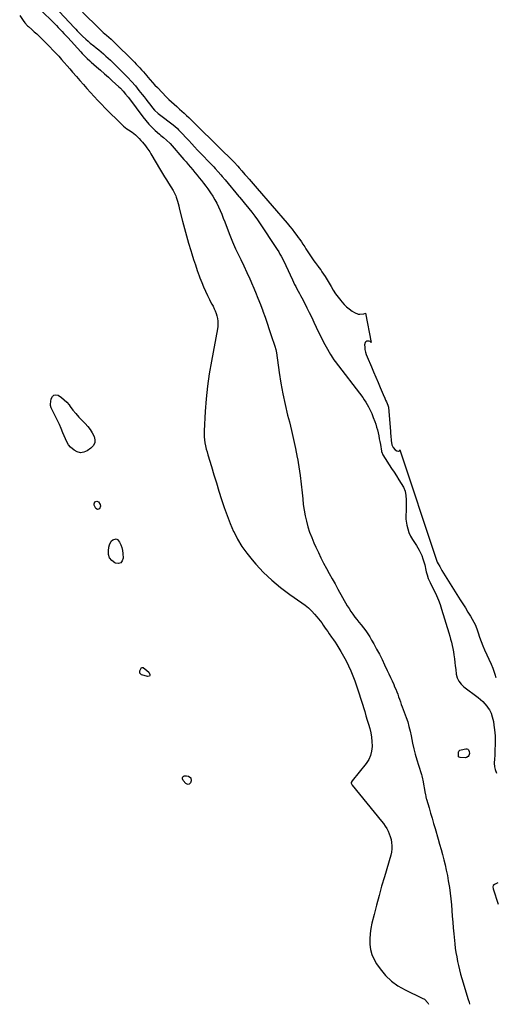
# Model space of a CAD drawing. Units: inches. Extents: x 1889050 to 1894570, y 373901 to 379815.
# Drawn here: x 1892189 to 1892673, y 373911 to 374914 of the extents above; entities that cross this region are included whole.
import ezdxf

# ---------------------------------------------------------------- set-up
doc = ezdxf.new("R2010")
doc.units = ezdxf.units.IN
doc.header["$MEASUREMENT"] = 0
doc.layers.add('7', color=7, linetype='Continuous')
doc.layers.add('8', color=7, linetype='Continuous')

msp = doc.modelspace()

# ---------------------------------------------------------------- linework, layer by layer
at = {"layer": '7', "color": 18}
for points in [[(1892211.6, 374922.7, 1634), (1892222.1, 374912.5, 1634), (1892224.1, 374910.5, 1634), (1892226.1, 374908.5, 1634), (1892228, 374906.5, 1634), (1892230, 374904.5, 1634), (1892231.9, 374902.4, 1634), (1892233.8, 374900.4, 1634), (1892235.7, 374898.3, 1634), (1892237.6, 374896.2, 1634), (1892250.9, 374881.5, 1634), (1892252.2, 374880.1, 1634), (1892254.7, 374877.5, 1634), (1892257.4, 374874.9, 1634), (1892260.1, 374872.4, 1634), (1892261.5, 374871.2, 1634), (1892266.9, 374866.5, 1634), (1892270.9, 374863, 1634), (1892275, 374859.4, 1634), (1892279, 374855.8, 1634), (1892283, 374852.2, 1634), (1892289.8, 374845.9, 1634), (1892291.3, 374844.5, 1634), (1892294, 374841.6, 1634), (1892296.6, 374838.5, 1634), (1892299.1, 374835.3, 1634), (1892300.4, 374833.7, 1634), (1892314.2, 374815.3, 1634), (1892317.1, 374811.7, 1634), (1892320.2, 374808.1, 1634), (1892323.4, 374804.8, 1634), (1892326.8, 374801.5, 1634), (1892331.1, 374797.6, 1634), (1892332.4, 374796.4, 1634), (1892335.1, 374794.2, 1634), (1892338.3, 374791.8, 1634), (1892341.9, 374788.4, 1634), (1892355.8, 374772, 1634), (1892358.1, 374769.4, 1634), (1892360.3, 374766.7, 1634), (1892362.6, 374764, 1634), (1892364.9, 374761.4, 1634), (1892367.1, 374758.7, 1634), (1892369.4, 374756.1, 1634), (1892371.6, 374753.4, 1634), (1892373.8, 374750.5, 1634), (1892376, 374747.7, 1634), (1892378.2, 374744.8, 1634), (1892380.3, 374742, 1634), (1892382.3, 374739, 1634), (1892383.1, 374737.8, 1634), (1892385.4, 374734.4, 1634), (1892387.5, 374730.9, 1634), (1892389.4, 374727.3, 1634), (1892391.2, 374723.6, 1634), (1892392.9, 374719.8, 1634), (1892394.5, 374716.1, 1634), (1892396, 374712.3, 1634), (1892397.5, 374708.4, 1634), (1892399.9, 374702, 1634), (1892402.7, 374694.9, 1634), (1892405.6, 374687.9, 1634), (1892408.6, 374681, 1634), (1892411.8, 374674.2, 1634), (1892413.9, 374669.9, 1634), (1892417, 374663.4, 1634), (1892420, 374656.9, 1634), (1892423, 374650.4, 1634), (1892425.9, 374643.8, 1634), (1892426.2, 374643.2, 1634), (1892428.9, 374636.9, 1634), (1892431.4, 374630.6, 1634), (1892433.9, 374624.2, 1634), (1892436.2, 374617.8, 1634), (1892436.4, 374617.4, 1634), (1892438.6, 374611.2, 1634), (1892440.7, 374605, 1634), (1892442.9, 374598.7, 1634), (1892445, 374592.5, 1634), (1892448.7, 374581.6, 1634), (1892449.6, 374578.3, 1634), (1892450.2, 374575, 1634), (1892453.1, 374554.8, 1634), (1892454.8, 374543.9, 1634), (1892456.8, 374533.1, 1634), (1892459.1, 374522.3, 1634), (1892461.6, 374511.5, 1634), (1892463.4, 374504.6, 1634), (1892465.6, 374495.6, 1634), (1892467.6, 374486.5, 1634), (1892469.6, 374477.4, 1634), (1892471.4, 374468.3, 1634), (1892471.5, 374467.6, 1634), (1892473.1, 374458.8, 1634), (1892474.4, 374450, 1634), (1892475.5, 374441.1, 1634), (1892476.4, 374432.2, 1634), (1892477, 374426, 1634), (1892477.6, 374420.2, 1634), (1892478.4, 374414.5, 1634), (1892479.5, 374408.8, 1634), (1892480.8, 374403.2, 1634), (1892482.3, 374397.6, 1634), (1892484, 374392.1, 1634), (1892486.1, 374386.6, 1634), (1892488.3, 374381.3, 1634), (1892490.4, 374376.8, 1634), (1892492.9, 374371.3, 1634), (1892495.6, 374365.9, 1634), (1892498.3, 374360.6, 1634), (1892501.1, 374355.2, 1634), (1892504, 374349.9, 1634), (1892506.9, 374344.7, 1634), (1892509.9, 374339.4, 1634), (1892512.8, 374334.1, 1634), (1892522.4, 374317.2, 1634), (1892524.2, 374314.2, 1634), (1892526, 374311.3, 1634), (1892528, 374308.5, 1634), (1892530, 374305.7, 1634), (1892532.1, 374303, 1634), (1892534.3, 374300.3, 1634), (1892536.4, 374297.6, 1634), (1892538.9, 374294.5, 1634), (1892541.2, 374291.5, 1634), (1892543.3, 374288.5, 1634), (1892545.3, 374285.4, 1634), (1892547.2, 374282.1, 1634), (1892549.4, 374278.2, 1634), (1892552.3, 374272.9, 1634), (1892555.1, 374267.7, 1634), (1892557.8, 374262.3, 1634), (1892560.4, 374256.9, 1634), (1892563.1, 374251.3, 1634), (1892564.8, 374247.7, 1634), (1892566.5, 374244.1, 1634), (1892568.1, 374240.5, 1634), (1892569.7, 374236.8, 1634), (1892570.6, 374234.5, 1634), (1892571.7, 374232, 1634), (1892572.7, 374229.5, 1634), (1892573.7, 374226.9, 1634), (1892574.6, 374224.4, 1634), (1892575.6, 374221.8, 1634), (1892576.5, 374219.2, 1634), (1892577.4, 374216.7, 1634), (1892578.4, 374214.1, 1634), (1892582.3, 374203.3, 1634), (1892583.9, 374198.7, 1634), (1892585.2, 374194.1, 1634), (1892586.4, 374189.4, 1634), (1892587.4, 374184.7, 1634), (1892588.9, 374177, 1634), (1892590.2, 374171.4, 1634), (1892591.5, 374165.8, 1634), (1892593.1, 374160.3, 1634), (1892594.8, 374154.7, 1634), (1892597.9, 374145.2, 1634), (1892598.3, 374143.8, 1634), (1892599.1, 374140.9, 1634), (1892599.4, 374139.5, 1634), (1892601.8, 374126, 1634), (1892601.9, 374125.2, 1634), (1892602.5, 374122.4, 1634), (1892602.8, 374120.9, 1634), (1892603, 374120.2, 1634), (1892605.7, 374111.1, 1634), (1892607.2, 374105.9, 1634), (1892608.7, 374100.6, 1634), (1892610.2, 374095.3, 1634), (1892611.8, 374090.1, 1634), (1892614.9, 374079.4, 1634), (1892616.4, 374074.1, 1634), (1892617.9, 374068.9, 1634), (1892619.3, 374063.6, 1634), (1892620.7, 374058.3, 1634), (1892622, 374053.1, 1634), (1892623.2, 374047.7, 1634), (1892624.3, 374042.4, 1634), (1892625.2, 374037, 1634), (1892626.4, 374030.1, 1634), (1892627.2, 374024.2, 1634), (1892628, 374018.4, 1634), (1892628.5, 374012.5, 1634), (1892628.9, 374006.6, 1634), (1892629.3, 374000.7, 1634), (1892629.8, 373994.7, 1634), (1892630.3, 373988.8, 1634), (1892630.8, 373982.9, 1634), (1892631.8, 373972.8, 1634), (1892632.4, 373968.3, 1634), (1892633, 373963.8, 1634), (1892633.8, 373959.3, 1634), (1892634.6, 373954.8, 1634), (1892635.6, 373950.4, 1634), (1892636.6, 373946, 1634), (1892637.8, 373941.6, 1634), (1892639.1, 373937.3, 1634), (1892645.5, 373915.8, 1634), (1892646.4, 373913.2, 1634), (1892646.9, 373911.1, 1634)], [(1892229.2, 374922.3, 1632), (1892244.2, 374906.5, 1632), (1892245.8, 374904.8, 1632), (1892247.4, 374903.1, 1632), (1892250.6, 374899.8, 1632), (1892252.7, 374897.6, 1632), (1892256, 374894.5, 1632), (1892258.3, 374892.5, 1632), (1892259.5, 374891.5, 1632), (1892260.6, 374890.6, 1632), (1892264.2, 374887.7, 1632), (1892266.7, 374885.7, 1632), (1892269.2, 374883.7, 1632), (1892271.6, 374881.7, 1632), (1892274, 374879.6, 1632), (1892276.4, 374877.4, 1632), (1892278.8, 374875.3, 1632), (1892281.1, 374873.1, 1632), (1892283.4, 374870.9, 1632), (1892294.6, 374859.7, 1632), (1892298.7, 374855.6, 1632), (1892302.7, 374851.3, 1632), (1892306.5, 374846.9, 1632), (1892310.2, 374842.4, 1632), (1892313.5, 374838.2, 1632), (1892315.4, 374835.7, 1632), (1892317.4, 374833.2, 1632), (1892319.3, 374830.8, 1632), (1892321.1, 374828.3, 1632), (1892324, 374824.6, 1632), (1892326.1, 374822.2, 1632), (1892329.8, 374818.9, 1632), (1892332.3, 374816.9, 1632), (1892343.7, 374808.3, 1632), (1892346.6, 374805.9, 1632), (1892349.3, 374803.5, 1632), (1892350.6, 374802.2, 1632), (1892353.2, 374799.5, 1632), (1892354.5, 374798.2, 1632), (1892357.9, 374794.4, 1632), (1892360.9, 374791.2, 1632), (1892363.9, 374787.9, 1632), (1892366.9, 374784.7, 1632), (1892369.9, 374781.5, 1632), (1892386.4, 374764.3, 1632), (1892387.9, 374762.7, 1632), (1892390.8, 374759.5, 1632), (1892393.7, 374756.2, 1632), (1892395.1, 374754.5, 1632), (1892398, 374751.2, 1632), (1892411.8, 374734.3, 1632), (1892412.5, 374733.5, 1632), (1892414.6, 374731.1, 1632), (1892417.4, 374727.8, 1632), (1892422.1, 374721.9, 1632), (1892425.1, 374718.1, 1632), (1892428.1, 374714.2, 1632), (1892430.9, 374710.3, 1632), (1892433.6, 374706.3, 1632), (1892449.7, 374682.3, 1632), (1892451.1, 374680.1, 1632), (1892452.5, 374677.9, 1632), (1892453.8, 374675.6, 1632), (1892455.1, 374673.3, 1632), (1892456.3, 374671, 1632), (1892457.5, 374668.6, 1632), (1892458.7, 374666.2, 1632), (1892459.8, 374663.9, 1632), (1892466.5, 374649.4, 1632), (1892467.6, 374647, 1632), (1892468.7, 374644.7, 1632), (1892469.9, 374642.4, 1632), (1892471.1, 374640.1, 1632), (1892472.4, 374637.8, 1632), (1892473.6, 374635.5, 1632), (1892474.8, 374633.2, 1632), (1892476, 374630.9, 1632), (1892478.7, 374625.8, 1632), (1892481.2, 374620.9, 1632), (1892483.7, 374615.9, 1632), (1892486.1, 374611, 1632), (1892488.4, 374606, 1632), (1892490.8, 374600.9, 1632), (1892493.2, 374595.9, 1632), (1892495.7, 374590.9, 1632), (1892498.2, 374585.9, 1632), (1892500.9, 374581, 1632), (1892505.2, 374573.1, 1632), (1892505.8, 374572.2, 1632), (1892506.9, 374570.4, 1632), (1892508.7, 374567.7, 1632), (1892510, 374566, 1632), (1892538.1, 374529.3, 1632), (1892539.7, 374527.1, 1632), (1892541.2, 374524.8, 1632), (1892542.6, 374522.4, 1632), (1892544, 374520, 1632), (1892545.5, 374517, 1632), (1892546.5, 374515.1, 1632), (1892547.3, 374513.1, 1632), (1892548.4, 374510.1, 1632), (1892548.8, 374509.1, 1632), (1892550.3, 374505, 1632), (1892551.3, 374502.1, 1632), (1892552.2, 374499.2, 1632), (1892553, 374496.3, 1632), (1892553.8, 374493.4, 1632), (1892554.4, 374490.4, 1632), (1892555, 374487.4, 1632), (1892555.6, 374484.4, 1632), (1892556.1, 374481.4, 1632), (1892557.3, 374474.7, 1632), (1892557.4, 374474.2, 1632), (1892557.8, 374472.8, 1632), (1892558.2, 374471.9, 1632), (1892558.4, 374471.5, 1632), (1892558.7, 374471.1, 1632), (1892567.5, 374457, 1632), (1892570, 374453.2, 1632), (1892572.4, 374449.4, 1632), (1892574.9, 374445.6, 1632), (1892577.4, 374441.8, 1632), (1892579.6, 374437.9, 1632), (1892581.2, 374433.9, 1632), (1892582.1, 374429.6, 1632), (1892582.5, 374425.2, 1632), (1892582.5, 374419.8, 1632), (1892582.4, 374415.7, 1632), (1892582.2, 374413.6, 1632), (1892581.9, 374409.4, 1632), (1892582, 374405.3, 1632), (1892582.3, 374403.2, 1632), (1892583, 374399.4, 1632), (1892584, 374395.5, 1632), (1892585.2, 374391.7, 1632), (1892586.9, 374388.1, 1632), (1892588.9, 374384.6, 1632), (1892592.8, 374378.7, 1632), (1892594.3, 374376.2, 1632), (1892595.7, 374373.7, 1632), (1892597, 374371.1, 1632), (1892598.2, 374368.4, 1632), (1892599.5, 374365, 1632), (1892600.8, 374361, 1632), (1892601.3, 374358.9, 1632), (1892602.4, 374353.5, 1632), (1892602.8, 374351.9, 1632), (1892603.6, 374348.8, 1632), (1892604.8, 374345, 1632), (1892606.7, 374340.9, 1632), (1892607.5, 374339.2, 1632), (1892611.2, 374332, 1632), (1892613.3, 374327.5, 1632), (1892615.3, 374323, 1632), (1892617, 374318.3, 1632), (1892618.5, 374313.6, 1632), (1892625.8, 374289.4, 1632), (1892626.7, 374286.3, 1632), (1892627.6, 374283.1, 1632), (1892628.4, 374279.9, 1632), (1892629.2, 374276.7, 1632), (1892629.9, 374273.5, 1632), (1892630.5, 374270.3, 1632), (1892631, 374267.1, 1632), (1892631.5, 374263.1, 1632), (1892631.9, 374259.5, 1632), (1892632.3, 374255.9, 1632), (1892632.8, 374252.3, 1632), (1892633.4, 374247.6, 1632), (1892634.4, 374243.7, 1632), (1892636, 374240.2, 1632), (1892638.3, 374237.1, 1632), (1892641.2, 374234.4, 1632), (1892655.7, 374223.7, 1632), (1892658.1, 374221.7, 1632), (1892660.5, 374219.5, 1632), (1892662.6, 374217.2, 1632), (1892664.6, 374214.7, 1632), (1892665.9, 374212.9, 1632), (1892667.1, 374211.2, 1632), (1892668.9, 374207.6, 1632), (1892670.1, 374204.1, 1632), (1892670.7, 374201.6, 1632), (1892671.3, 374199.2, 1632), (1892671.8, 374195.4, 1632), (1892672.4, 374190.6, 1632), (1892672.7, 374187.6, 1632), (1892672.9, 374184.5, 1632), (1892673, 374181.5, 1632), (1892673, 374178.4, 1632), (1892672.9, 374174.6, 1632), (1892672.8, 374171.2, 1632), (1892672.7, 374167.8, 1632), (1892672.6, 374164.4, 1632), (1892672.4, 374161, 1632), (1892672.1, 374156.9, 1632), (1892672.4, 374152.9, 1632), (1892673, 374150.2, 1632), (1892674.3, 374146.4, 1632)], [(1892188.7, 374918.7, 1636), (1892192.1, 374913.6, 1636), (1892193.9, 374911.2, 1636), (1892196.8, 374908.3, 1636), (1892197.5, 374907.6, 1636), (1892201.1, 374904.5, 1636), (1892203.6, 374902.2, 1636), (1892206.1, 374899.9, 1636), (1892208.5, 374897.5, 1636), (1892210.9, 374895.1, 1636), (1892219.5, 374886.6, 1636), (1892222.5, 374883.5, 1636), (1892225.5, 374880.4, 1636), (1892228.4, 374877.2, 1636), (1892231.3, 374874, 1636), (1892234.1, 374870.7, 1636), (1892237, 374867.5, 1636), (1892239.8, 374864.3, 1636), (1892242.6, 374861, 1636), (1892246.4, 374856.6, 1636), (1892250, 374852.5, 1636), (1892253.6, 374848.3, 1636), (1892257.2, 374844.3, 1636), (1892260.8, 374840.2, 1636), (1892264.5, 374836.1, 1636), (1892268.2, 374832.1, 1636), (1892272, 374828.2, 1636), (1892275.8, 374824.3, 1636), (1892292.8, 374807.5, 1636), (1892294.4, 374806, 1636), (1892297.8, 374803.3, 1636), (1892299.6, 374802.1, 1636), (1892303.2, 374799.7, 1636), (1892306.5, 374796.9, 1636), (1892310.3, 374793.2, 1636), (1892312.1, 374791.4, 1636), (1892313.8, 374789.6, 1636), (1892316.9, 374785.8, 1636), (1892318.3, 374783.8, 1636), (1892321.1, 374779.7, 1636), (1892322.4, 374777.6, 1636), (1892332.1, 374761, 1636), (1892334.1, 374757.7, 1636), (1892336.1, 374754.4, 1636), (1892338.1, 374751.2, 1636), (1892340.2, 374747.9, 1636), (1892342.7, 374744, 1636), (1892345.1, 374740.2, 1636), (1892346.5, 374737.5, 1636), (1892347.6, 374734.8, 1636), (1892348.1, 374733.4, 1636), (1892349.4, 374729.3, 1636), (1892350.7, 374724.6, 1636), (1892351.3, 374722.2, 1636), (1892354.6, 374709.2, 1636), (1892356.5, 374701.7, 1636), (1892358.6, 374694.2, 1636), (1892360.7, 374686.7, 1636), (1892362.9, 374679.3, 1636), (1892363.9, 374675.8, 1636), (1892365.7, 374670.1, 1636), (1892367.6, 374664.5, 1636), (1892369.5, 374658.9, 1636), (1892371.5, 374653.3, 1636), (1892372.3, 374651.2, 1636), (1892374.1, 374646.7, 1636), (1892375.9, 374642.2, 1636), (1892377.9, 374637.8, 1636), (1892380, 374633.4, 1636), (1892382, 374629.4, 1636), (1892383.2, 374627, 1636), (1892384.4, 374624.6, 1636), (1892385.6, 374622.3, 1636), (1892386.8, 374619.9, 1636), (1892387.9, 374617.6, 1636), (1892388.8, 374615.1, 1636), (1892389.6, 374612.6, 1636), (1892390.2, 374609.9, 1636), (1892390.5, 374607.2, 1636), (1892390.6, 374604.6, 1636), (1892390.5, 374601.9, 1636), (1892390.1, 374599.3, 1636), (1892384, 374566.3, 1636), (1892381.8, 374553.6, 1636), (1892380, 374540.8, 1636), (1892378.7, 374527.9, 1636), (1892377.7, 374515.1, 1636), (1892376.6, 374495.5, 1636), (1892376.6, 374492.4, 1636), (1892376.7, 374489.3, 1636), (1892377, 374486.2, 1636), (1892377.4, 374483.1, 1636), (1892378.1, 374480, 1636), (1892378.8, 374476.9, 1636), (1892379.6, 374473.9, 1636), (1892380.4, 374470.8, 1636), (1892384, 374459, 1636), (1892386.5, 374450.6, 1636), (1892389.1, 374442.3, 1636), (1892391.6, 374433.9, 1636), (1892394.2, 374425.6, 1636), (1892397, 374417.3, 1636), (1892400, 374409.1, 1636), (1892403.2, 374401, 1636), (1892406.6, 374393, 1636), (1892406.7, 374392.9, 1636), (1892410.6, 374385.1, 1636), (1892414.9, 374377.6, 1636), (1892420, 374370.6, 1636), (1892425.4, 374363.8, 1636), (1892429.2, 374359.5, 1636), (1892437.2, 374351.1, 1636), (1892445.6, 374343.1, 1636), (1892454.5, 374335.8, 1636), (1892463.8, 374328.8, 1636), (1892476.1, 374320.3, 1636), (1892479.6, 374317.6, 1636), (1892483, 374314.9, 1636), (1892486.1, 374311.8, 1636), (1892489.1, 374308.6, 1636), (1892491.3, 374306, 1636), (1892493, 374303.9, 1636), (1892494.7, 374301.8, 1636), (1892496.3, 374299.7, 1636), (1892497.8, 374297.5, 1636), (1892499.3, 374295.3, 1636), (1892500.8, 374293.1, 1636), (1892502.4, 374290.9, 1636), (1892503.9, 374288.7, 1636), (1892506.4, 374285.3, 1636), (1892508.2, 374282.6, 1636), (1892509.9, 374280, 1636), (1892511.6, 374277.3, 1636), (1892515.8, 374270.5, 1636), (1892518.6, 374265.7, 1636), (1892521.2, 374260.9, 1636), (1892523.7, 374256, 1636), (1892526, 374250.9, 1636), (1892528, 374245.9, 1636), (1892530, 374240.7, 1636), (1892531.9, 374235.5, 1636), (1892533.6, 374230.3, 1636), (1892540.1, 374209.4, 1636), (1892541.4, 374205.1, 1636), (1892542.7, 374200.7, 1636), (1892544, 374196.4, 1636), (1892545.3, 374192, 1636), (1892546.3, 374187.6, 1636), (1892547.1, 374183.2, 1636), (1892547.5, 374178.7, 1636), (1892547.7, 374174.2, 1636), (1892547.7, 374173.6, 1636), (1892547.2, 374168.9, 1636), (1892546.1, 374164.5, 1636), (1892544.2, 374160.4, 1636), (1892541.6, 374156.4, 1636), (1892527.2, 374138.7, 1636), (1892526.5, 374137.1, 1636), (1892526.5, 374136.5, 1636), (1892526.9, 374134.9, 1636), (1892527.2, 374134.4, 1636), (1892557.3, 374097.6, 1636), (1892559.2, 374095.2, 1636), (1892560.9, 374092.7, 1636), (1892562.5, 374090.1, 1636), (1892563.9, 374087.5, 1636), (1892565.2, 374084.7, 1636), (1892566.2, 374081.9, 1636), (1892567, 374078.9, 1636), (1892567.5, 374076, 1636), (1892567.8, 374072.4, 1636), (1892567.8, 374069.3, 1636), (1892567.4, 374066.1, 1636), (1892566.7, 374063, 1636), (1892560.2, 374041, 1636), (1892557.4, 374031.4, 1636), (1892554.7, 374021.8, 1636), (1892552.2, 374012.1, 1636), (1892549.7, 374002.4, 1636), (1892547.5, 373993.7, 1636), (1892546.4, 373988.4, 1636), (1892545.6, 373983, 1636), (1892545.3, 373977.5, 1636), (1892545.4, 373972.1, 1636), (1892546.1, 373966.7, 1636), (1892547.4, 373961.6, 1636), (1892549.6, 373956.8, 1636), (1892552.3, 373952.1, 1636), (1892555.9, 373947, 1636), (1892561.3, 373940.5, 1636), (1892567.3, 373934.7, 1636), (1892574, 373929.8, 1636), (1892581.4, 373925.6, 1636), (1892598.8, 373917.4, 1636), (1892601, 373916.1, 1636), (1892604.4, 373912.5, 1636), (1892605.1, 373911, 1636)], [(1892245.9, 374513, 1638), (1892249, 374509.5, 1638), (1892252.1, 374506.2, 1638), (1892255.4, 374502.9, 1638), (1892258.1, 374499.8, 1638), (1892260.5, 374496.7, 1638), (1892262.6, 374493.3, 1638), (1892264.5, 374489.7, 1638), (1892265.3, 374486.3, 1638), (1892265.1, 374483.1, 1638), (1892263.6, 374480.3, 1638), (1892261.3, 374477.7, 1638), (1892257.3, 374475, 1638), (1892253.9, 374473.6, 1638), (1892250.6, 374473.1, 1638), (1892247.3, 374473.9, 1638), (1892244.1, 374475.6, 1638), (1892240.6, 374478.9, 1638), (1892238.4, 374481.3, 1638), (1892236.7, 374484.1, 1638), (1892235.3, 374487.1, 1638), (1892232.7, 374493.5, 1638), (1892231, 374497.7, 1638), (1892229.1, 374501.9, 1638), (1892227.2, 374506, 1638), (1892225.2, 374510.1, 1638), (1892221.8, 374516.8, 1638), (1892220.8, 374518.9, 1638), (1892220, 374521.1, 1638), (1892220, 374521.8, 1638), (1892220, 374522.6, 1638), (1892220.8, 374528.1, 1638), (1892222, 374530.3, 1638), (1892223.5, 374531.7, 1638), (1892225.5, 374532, 1638), (1892227.9, 374531.6, 1638), (1892231.3, 374529.4, 1638), (1892234.1, 374527.1, 1638), (1892236.6, 374524.6, 1638), (1892239, 374521.8, 1638), (1892240.1, 374520.2, 1638), (1892242.9, 374516.6, 1638), (1892245.9, 374513, 1638)], [(1892264.4, 374420.9, 1638), (1892265.3, 374423.1, 1638), (1892267.1, 374423.9, 1638), (1892268.8, 374423, 1638), (1892270.6, 374420.2, 1638), (1892270.9, 374418.8, 1638), (1892270, 374416.1, 1638), (1892268.1, 374415.2, 1638), (1892266.3, 374416.3, 1638), (1892264.6, 374419.7, 1638), (1892264.4, 374420.9, 1638)], [(1892286.8, 374385.4, 1638), (1892288.2, 374384.7, 1638), (1892290.3, 374382.1, 1638), (1892291.7, 374379.3, 1638), (1892292.8, 374376.5, 1638), (1892293.5, 374373.5, 1638), (1892293.8, 374370.4, 1638), (1892294, 374365.6, 1638), (1892293.1, 374362.8, 1638), (1892291.6, 374360.9, 1638), (1892289.2, 374360.3, 1638), (1892286.2, 374360.6, 1638), (1892285.5, 374360.9, 1638), (1892282.5, 374363.3, 1638), (1892280.3, 374366, 1638), (1892279.3, 374369.4, 1638), (1892279, 374373.1, 1638), (1892279.5, 374376.9, 1638), (1892280, 374379.1, 1638), (1892282, 374382.9, 1638), (1892283.6, 374384.5, 1638), (1892286.8, 374385.4, 1638)], [(1892310.9, 374248.3, 1638), (1892311, 374250.9, 1638), (1892312.7, 374254.2, 1638), (1892313.2, 374254.4, 1638), (1892313.5, 374254.4, 1638), (1892314.3, 374254.2, 1638), (1892318.2, 374251.3, 1638), (1892320.1, 374249.4, 1638), (1892321.2, 374247, 1638), (1892321.1, 374246, 1638), (1892320.8, 374245.4, 1638), (1892319.2, 374244.9, 1638), (1892312.9, 374246.6, 1638), (1892310.9, 374248.3, 1638)], [(1892646.9, 374166.5, 1634), (1892646.2, 374164.4, 1634), (1892645.6, 374163.5, 1634), (1892643.8, 374162.5, 1634), (1892642.7, 374162.3, 1634), (1892637.3, 374162.4, 1634), (1892636.3, 374162.7, 1634), (1892635.8, 374163.1, 1634), (1892635.5, 374163.7, 1634), (1892635.5, 374167.9, 1634), (1892636.1, 374169.1, 1634), (1892637, 374169.9, 1634), (1892638.3, 374170.4, 1634), (1892643.1, 374171.3, 1634), (1892644.3, 374171.2, 1634), (1892645.3, 374170.9, 1634), (1892646, 374170.2, 1634), (1892646.7, 374168.8, 1634), (1892646.9, 374166.5, 1634)], [(1892363.1, 374141.8, 1638), (1892363.5, 374138.9, 1638), (1892362.8, 374136.8, 1638), (1892361.4, 374135.2, 1638), (1892360.4, 374135, 1638), (1892359.2, 374135.2, 1638), (1892357.9, 374135.9, 1638), (1892355.1, 374139.2, 1638), (1892354.5, 374140.7, 1638), (1892354.4, 374142.2, 1638), (1892354.7, 374142.8, 1638), (1892355.3, 374143.3, 1638), (1892356.1, 374143.7, 1638), (1892358.6, 374143.9, 1638), (1892360.7, 374143.5, 1638), (1892363.1, 374141.8, 1638)], [(1892675.7, 374034.9, 1632), (1892672.2, 374033.2, 1632), (1892671.1, 374032.1, 1632), (1892670.8, 374030.6, 1632), (1892670.9, 374028.8, 1632), (1892676.2, 374013.1, 1632)]]:
    msp.add_polyline3d(points, dxfattribs=at)
at = {"layer": '8', "color": 18}
msp.add_polyline3d([(1892252.7, 374922.2, 1630), (1892269.5, 374905.3, 1630), (1892273.1, 374902, 1630), (1892273.7, 374901.5, 1630), (1892277.2, 374898.5, 1630), (1892279.4, 374896.5, 1630), (1892281.7, 374894.5, 1630), (1892283.9, 374892.5, 1630), (1892286, 374890.4, 1630), (1892303.7, 374873, 1630), (1892305.5, 374871.1, 1630), (1892307.4, 374869.2, 1630), (1892309.3, 374867.2, 1630), (1892311.1, 374865.2, 1630), (1892312.9, 374863.3, 1630), (1892314.7, 374861.2, 1630), (1892316.4, 374859.2, 1630), (1892318.2, 374857.2, 1630), (1892319.3, 374855.8, 1630), (1892321.6, 374853.1, 1630), (1892324, 374850.4, 1630), (1892326.4, 374847.8, 1630), (1892328.9, 374845.2, 1630), (1892338.2, 374835.6, 1630), (1892340.7, 374833.1, 1630), (1892343.3, 374830.6, 1630), (1892345.9, 374828.2, 1630), (1892348.6, 374825.8, 1630), (1892349.3, 374825.2, 1630), (1892351.6, 374823.1, 1630), (1892354, 374821.1, 1630), (1892356.2, 374819, 1630), (1892358.5, 374816.9, 1630), (1892360.9, 374814.7, 1630), (1892364.1, 374811.6, 1630), (1892366.2, 374809.5, 1630), (1892368.3, 374807.4, 1630), (1892369.3, 374806.4, 1630), (1892408.8, 374767.4, 1630), (1892409.3, 374766.9, 1630), (1892410.9, 374765.2, 1630), (1892412.4, 374763.5, 1630), (1892415, 374760.4, 1630), (1892418.1, 374756.8, 1630), (1892419.6, 374755, 1630), (1892422.3, 374752, 1630), (1892424.4, 374749.6, 1630), (1892426.5, 374747.2, 1630), (1892428.6, 374744.8, 1630), (1892430.7, 374742.4, 1630), (1892461.3, 374706.9, 1630), (1892463.9, 374703.8, 1630), (1892466.3, 374700.8, 1630), (1892468.7, 374697.7, 1630), (1892471.1, 374694.5, 1630), (1892472.5, 374692.6, 1630), (1892474.1, 374690.3, 1630), (1892475.6, 374688.1, 1630), (1892477.1, 374685.7, 1630), (1892479, 374682.8, 1630), (1892480.2, 374680.8, 1630), (1892482.8, 374676.7, 1630), (1892485.5, 374672.7, 1630), (1892488.3, 374668.8, 1630), (1892489.7, 374666.8, 1630), (1892492.7, 374662.8, 1630), (1892493.3, 374661.9, 1630), (1892495.3, 374659.4, 1630), (1892496.5, 374657.6, 1630), (1892498.2, 374655.1, 1630), (1892499.8, 374652.6, 1630), (1892505.8, 374642.4, 1630), (1892508.1, 374638.7, 1630), (1892510.5, 374635.1, 1630), (1892513.1, 374631.6, 1630), (1892515.8, 374628.1, 1630), (1892516.8, 374626.8, 1630), (1892519.2, 374624.2, 1630), (1892521.6, 374621.8, 1630), (1892524.3, 374619.6, 1630), (1892527.2, 374617.5, 1630), (1892529.7, 374615.9, 1630), (1892533.3, 374614.4, 1630), (1892535.2, 374614.2, 1630), (1892539.1, 374614.8, 1630), (1892541, 374615.4, 1630), (1892546.6, 374585.6, 1630), (1892545.7, 374586.3, 1630), (1892544.7, 374586.8, 1630), (1892543.5, 374586.9, 1630), (1892542.3, 374586.7, 1630), (1892541.3, 374586.1, 1630), (1892540.6, 374585.4, 1630), (1892540, 374583.2, 1630), (1892540.1, 374580.7, 1630), (1892540.4, 374578.2, 1630), (1892540.8, 374575.7, 1630), (1892541.6, 374573.2, 1630), (1892542.5, 374570.9, 1630), (1892546.9, 374560.8, 1630), (1892549.2, 374555.5, 1630), (1892551.5, 374550.2, 1630), (1892553.8, 374544.8, 1630), (1892556, 374539.5, 1630), (1892558.9, 374532.6, 1630), (1892560.5, 374528.7, 1630), (1892561.3, 374526.8, 1630), (1892562.2, 374524.9, 1630), (1892563.6, 374521.6, 1630), (1892564.3, 374519.4, 1630), (1892564.4, 374519.1, 1630), (1892566.3, 374495, 1630), (1892566.5, 374492.6, 1630), (1892566.7, 374490.3, 1630), (1892567.2, 374485.7, 1630), (1892567.8, 374481.1, 1630), (1892569, 374478.3, 1630), (1892571, 374476.2, 1630), (1892572.9, 374474.9, 1630), (1892574.4, 374474.6, 1630), (1892575, 374474.7, 1630), (1892575.5, 374474.9, 1630), (1892575.8, 374475.4, 1630), (1892576, 374475.9, 1630), (1892613, 374364.7, 1630), (1892613.4, 374363.5, 1630), (1892614.1, 374361.6, 1630), (1892615, 374359.8, 1630), (1892616.5, 374357.1, 1630), (1892618, 374354.5, 1630), (1892618.8, 374353.2, 1630), (1892637.5, 374323.3, 1630), (1892640.1, 374319.1, 1630), (1892642.7, 374314.9, 1630), (1892645.3, 374310.7, 1630), (1892647.8, 374306.4, 1630), (1892651.3, 374300.6, 1630), (1892652.7, 374297.9, 1630), (1892654.5, 374293.7, 1630), (1892655.8, 374289.4, 1630), (1892656.9, 374285.1, 1630), (1892658.6, 374280.7, 1630), (1892660.4, 374276.4, 1630), (1892662.3, 374272.2, 1630), (1892669, 374257.6, 1630), (1892670.7, 374253.5, 1630), (1892671.4, 374251.5, 1630), (1892672.7, 374247.4, 1630), (1892673.8, 374244, 1630)], dxfattribs=at)

doc.saveas('drawing.dxf')
